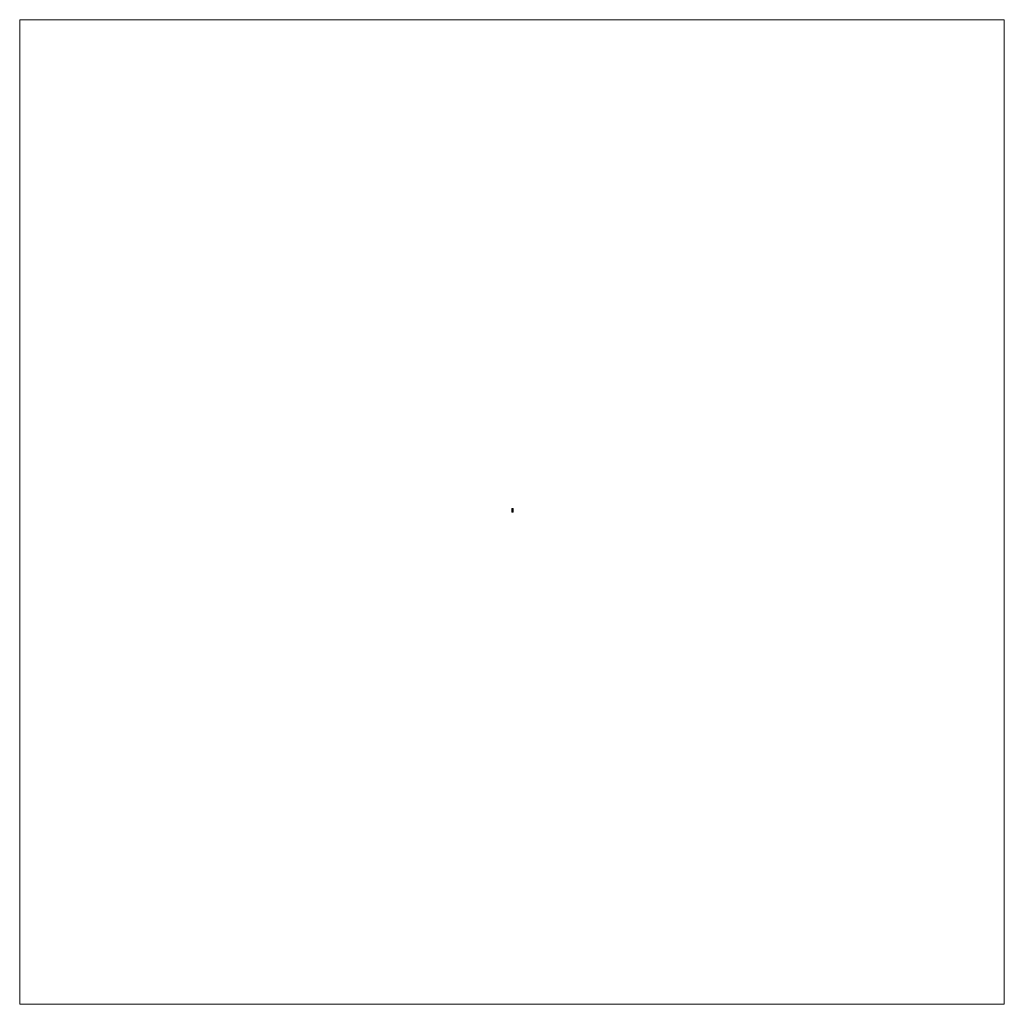
# Model space of a CAD drawing. Units: inches. Extents: x -455 to 455, y -455 to 455.
import ezdxf

# ---------------------------------------------------------------- set-up
doc = ezdxf.new("R2010")
doc.units = ezdxf.units.IN
doc.header["$MEASUREMENT"] = 0
doc.layers.add('Layer 1', color=7, linetype='Continuous')

# ---------------------------------------------------------------- blocks, each defined once
blk = doc.blocks.new('block 3')
at = {"layer": 'Layer 1', "lineweight": 0}
blk.add_lwpolyline([(0, 3.35), (1.01, 3.35), (1.01, 0), (0, 0), (0, 3.35)], dxfattribs=at)
blk = doc.blocks.new('block 6')
at = {"layer": 'Layer 1', "lineweight": 0}
blk.add_lwpolyline([(-455.11, -455.11), (455.11, -455.11), (455.11, 455.11), (-455.11, 455.11), (-455.11, -455.11)], dxfattribs=at)
blk = doc.blocks.new('block 5')
at = {"layer": 'Layer 1'}
blk.add_blockref('block 6', (0, 0), dxfattribs=at)
blk = doc.blocks.new('block 4')
at = {"layer": 'Layer 1', "lineweight": 0}
blk.add_lwpolyline([(0, 3.35), (1.01, 3.35), (1.01, 0), (0, 0), (0, 3.35)], dxfattribs=at)
at = {"layer": 'Layer 1', "color": 250, "lineweight": 35, "true_color": 0x231f20}
blk.add_open_spline([(0.15, 0.05), (0.17, 0.15), (0.23, 0.23), (0.31, 0.28), (0.31, 0.28), (0.31, 0.35), (0.31, 0.35), (0.43, 0.4), (0.49, 0.54), (0.43, 0.66), (0.41, 0.71), (0.38, 0.75), (0.34, 0.77), (0.42, 0.94), (0.45, 1.13), (0.43, 1.32), (0.41, 1.43), (0.4, 1.54), (0.38, 1.65), (0.36, 1.76), (0.4, 1.88), (0.49, 1.95), (0.49, 1.95), (0.5, 2.02), (0.5, 2.02), (0.7, 2.12), (0.78, 2.35), (0.69, 2.55), (0.64, 2.64), (0.57, 2.7), (0.49, 2.74), (0.49, 2.74), (0.48, 2.84), (0.48, 2.84), (0.34, 2.84), (0.21, 2.93), (0.16, 3.05), (0.16, 3.05), (0.06, 3.05), (0.06, 3.05), (0.06, 3.05), (0.06, 2.12), (0.06, 2.12), (0.06, 2.12), (0.12, 2.06), (0.12, 2.06), (0.12, 2.06), (0.12, 1.61), (0.12, 1.61), (0.1, 1.58), (0.1, 1.53), (0.12, 1.49), (0.12, 1.49), (0.12, 1.04), (0.12, 1.04), (0.12, 1.04), (0.06, 0.98), (0.06, 0.98), (0.06, 0.98), (0.06, 0.05), (0.06, 0.05), (0.06, 0.05), (0.15, 0.05), (0.15, 0.05)], degree=3, knots=[0, 0, 0, 0, 1, 1, 1, 2, 2, 2, 3, 3, 3, 4, 4, 4, 5, 5, 5, 6, 6, 6, 7, 7, 7, 8, 8, 8, 9, 9, 9, 10, 10, 10, 11, 11, 11, 12, 12, 12, 13, 13, 13, 14, 14, 14, 15, 15, 15, 16, 16, 16, 17, 17, 17, 18, 18, 18, 19, 19, 19, 20, 20, 20, 21, 21, 21, 21], dxfattribs=at)
at = {"layer": 'Layer 1'}
blk.add_blockref('block 5', (0, 0), dxfattribs=at)
blk = doc.blocks.new('block 2')
at = {"layer": 'Layer 1', "lineweight": 0}
blk.add_lwpolyline([(0, 0), (1.01, 0), (1.01, 3.35), (0, 3.35), (0, 0)], dxfattribs=at)
at = {"layer": 'Layer 1'}
for name in ['block 4', 'block 3']:
    blk.add_blockref(name, (0, 0), dxfattribs=at)

msp = doc.modelspace()

# ---------------------------------------------------------------- block references
at = {"layer": 'Layer 1'}
msp.add_blockref('block 2', (0, 0), dxfattribs=at)

doc.saveas('drawing.dxf')
